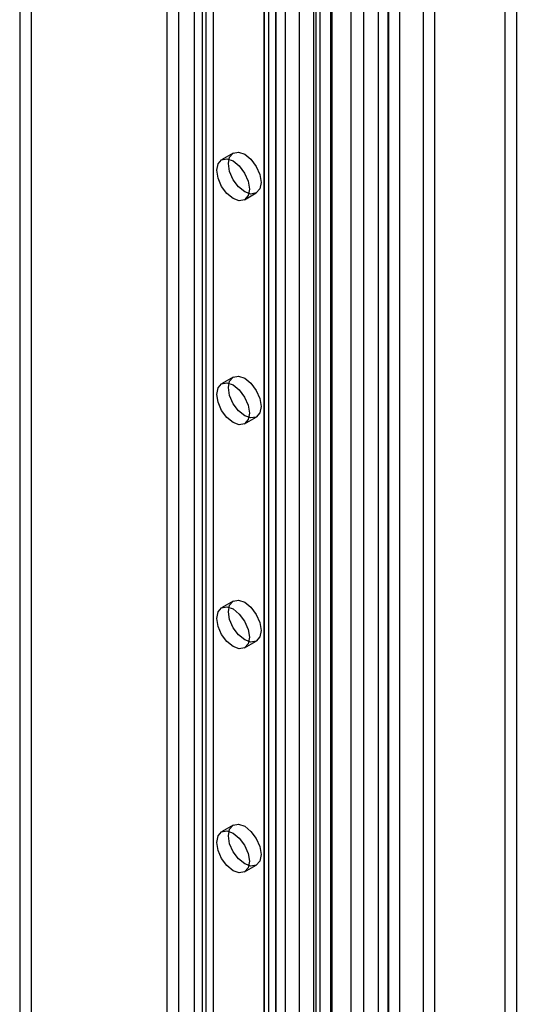
# Model space of a CAD drawing. Units: millimetres. Extents: x 0 to 420, y 0 to 297.
# Drawn here: x 343 to 349, y 158 to 169 of the extents above; entities that cross this region are included whole.
import ezdxf

# ---------------------------------------------------------------- set-up
doc = ezdxf.new("R2010")
doc.units = ezdxf.units.MM

msp = doc.modelspace()

# ---------------------------------------------------------------- linework, layer by layer
at = {"color": 7, "linetype": 'Continuous', "lineweight": 25}
for p, q in [((347.09, 91.16), (347.09, 212.416)), ((347.223, 91.236), (347.223, 212.493)), ((347.488, 212.493), (347.488, 91.236)), ((347.62, 91.16), (347.62, 212.416)), ((346.669, 95.156), (346.669, 212.112)), ((346.807, 212.056), (346.807, 95.1)), ((346.979, 95.109), (346.979, 212.065)), ((347.098, 95.178), (347.098, 212.134)), ((345.013, 211.982), (345.013, 97.156)), ((346.314, 94.722), (346.314, 211.961)), ((344.88, 211.905), (344.88, 97.079)), ((346.269, 94.637), (346.269, 211.935)), ((346.432, 211.909), (346.432, 94.612)), ((346.452, 94.666), (346.452, 211.905)), ((346.076, 211.823), (346.076, 93.915)), ((346.239, 211.798), (346.239, 93.89)), ((345.809, 211.523), (345.809, 96.697)), ((345.676, 211.446), (345.676, 96.62)), ((345.676, 96.467), (345.676, 211.293)), ((345.731, 96.544), (345.731, 211.37)), ((345.918, 96.544), (345.918, 211.37)), ((345.809, 96.391), (345.809, 211.217)), ((344.704, 96.059), (344.704, 210.885)), ((344.969, 210.885), (344.969, 96.059)), ((344.571, 95.982), (344.571, 210.808)), ((345.101, 95.982), (345.101, 210.808)), ((343.024, 203.434), (343.024, 156.483)), ((342.892, 203.357), (342.892, 156.406)), ((348.416, 201.801), (348.416, 154.033)), ((348.549, 201.725), (348.549, 153.957)), ((345.324, 167.3), (345.191, 167.223)), ((345.454, 166.768), (345.586, 166.845)), ((345.324, 164.748), (345.191, 164.671)), ((345.454, 164.217), (345.586, 164.293)), ((345.324, 162.196), (345.191, 162.12)), ((345.454, 161.665), (345.586, 161.742)), ((345.324, 159.645), (345.191, 159.568)), ((345.454, 159.113), (345.586, 159.19))]:
    msp.add_line(p, q, dxfattribs=at)
at = {"color": 7, "linetype": 'Continuous', "lineweight": 25, "flags": 128}
for points in [[(345.269, 167.179), (345.283, 167.253), (345.324, 167.3), (345.384, 167.311), (345.455, 167.287), (345.526, 167.229), (345.586, 167.148), (345.626, 167.055), (345.641, 166.965), (345.626, 166.891), (345.586, 166.845), (345.526, 166.833), (345.455, 166.858), (345.384, 166.915), (345.324, 166.996), (345.283, 167.089), (345.269, 167.179)], [(345.137, 167.103), (345.151, 167.177), (345.191, 167.223), (345.251, 167.235), (345.322, 167.21), (345.393, 167.153), (345.454, 167.072), (345.494, 166.979), (345.508, 166.889), (345.494, 166.815), (345.454, 166.768), (345.393, 166.757), (345.322, 166.781), (345.251, 166.839), (345.191, 166.92), (345.151, 167.013), (345.137, 167.103)], [(345.269, 164.628), (345.283, 164.702), (345.324, 164.748), (345.384, 164.76), (345.455, 164.735), (345.526, 164.678), (345.586, 164.596), (345.626, 164.504), (345.641, 164.413), (345.626, 164.34), (345.586, 164.293), (345.526, 164.282), (345.455, 164.306), (345.384, 164.364), (345.324, 164.445), (345.283, 164.538), (345.269, 164.628)], [(345.137, 164.551), (345.151, 164.625), (345.191, 164.671), (345.251, 164.683), (345.322, 164.658), (345.393, 164.601), (345.454, 164.52), (345.494, 164.427), (345.508, 164.337), (345.494, 164.263), (345.454, 164.217), (345.393, 164.205), (345.322, 164.23), (345.251, 164.287), (345.191, 164.368), (345.151, 164.461), (345.137, 164.551)], [(345.269, 162.076), (345.283, 162.15), (345.324, 162.196), (345.384, 162.208), (345.455, 162.183), (345.526, 162.126), (345.586, 162.045), (345.626, 161.952), (345.641, 161.862), (345.626, 161.788), (345.586, 161.742), (345.526, 161.73), (345.455, 161.755), (345.384, 161.812), (345.324, 161.893), (345.283, 161.986), (345.269, 162.076)], [(345.137, 162), (345.151, 162.073), (345.191, 162.12), (345.251, 162.131), (345.322, 162.107), (345.393, 162.049), (345.454, 161.968), (345.494, 161.875), (345.508, 161.785), (345.494, 161.711), (345.454, 161.665), (345.393, 161.653), (345.322, 161.678), (345.251, 161.735), (345.191, 161.817), (345.151, 161.909), (345.137, 162)], [(345.137, 159.448), (345.151, 159.522), (345.191, 159.568), (345.251, 159.58), (345.322, 159.555), (345.393, 159.498), (345.454, 159.416), (345.494, 159.324), (345.508, 159.234), (345.494, 159.16), (345.454, 159.113), (345.393, 159.102), (345.322, 159.126), (345.251, 159.184), (345.191, 159.265), (345.151, 159.358), (345.137, 159.448)], [(345.269, 159.524), (345.283, 159.598), (345.324, 159.645), (345.384, 159.656), (345.455, 159.632), (345.526, 159.574), (345.586, 159.493), (345.626, 159.4), (345.641, 159.31), (345.626, 159.236), (345.586, 159.19), (345.526, 159.178), (345.455, 159.203), (345.384, 159.26), (345.324, 159.341), (345.283, 159.434), (345.269, 159.524)]]:
    msp.add_lwpolyline(points, dxfattribs=at)

doc.saveas('drawing.dxf')
